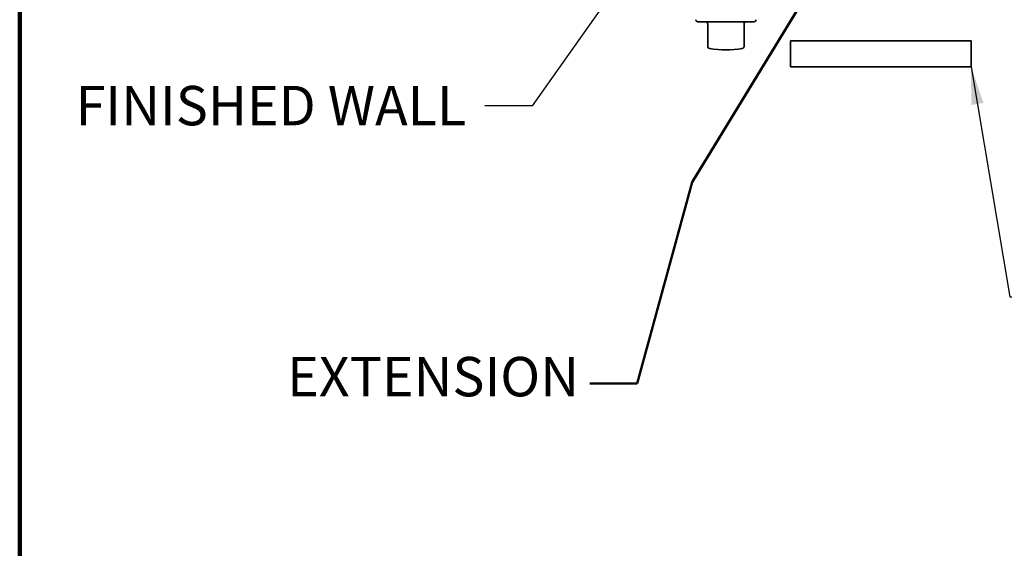
# Model space of a CAD drawing. Units: inches. Extents: x 0.1 to 8.4, y 0.1 to 10.9.
# Drawn here: x 0.4 to 3, y 5.7 to 7.1 of the extents above; entities that cross this region are included whole.
import ezdxf

# ---------------------------------------------------------------- set-up
doc = ezdxf.new("R2010")
doc.units = ezdxf.units.IN
doc.header["$MEASUREMENT"] = 0
doc.layers.add('WALL', color=7, linetype='Continuous', lineweight=50)
doc.styles.add('SLDTEXTSTYLE0', font='TXT', dxfattribs={"width": 0.605})
doc.dimstyles.new('SLDDIMSTYLE6', dxfattribs={"dimtxt": 0.18, "dimasz": 0.1, "dimexe": 0, "dimexo": 0.0625, "dimgap": 0, "dimtad": 0, "dimtih": 1, "dimtoh": 1, "dimdec": 0, "dimrnd": 1e-09, "dimzin": 0, "dimdsep": 46, "dimlunit": 5, "dimtxsty": 'Standard', "dimsah": 1, "dimcen": 0.09, "dimadec": 0, "dimazin": 0, "dimtfac": 0.1, "dimtdec": 0, "dimtofl": 0, "dimtmove": 0, "dimatfit": 3, "dimfxl": 0, "dimfrac": 2, "dimtolj": 1, "dimtzin": 0, "dimarcsym": 0})

msp = doc.modelspace()

# ---------------------------------------------------------------- linework, layer by layer
at = {"color": 7, "linetype": 'Continuous', "lineweight": 100}
msp.add_line((0.3984375, 0.0625), (0.3984375, 10.9375), dxfattribs=at)
at = {"color": 7, "linetype": 'Continuous', "lineweight": 35}
for p, q in [((2.19004368, 7.0825201), (2.26390731, 7.0825201)), ((2.21597437, 7.07683835), (2.21597437, 7.01770197)), ((2.26390731, 7.0825201), (2.33777099, 7.0825201)), ((2.31184025, 7.01770197), (2.31184025, 7.07683835)), ((2.43436187, 7.03216665), (2.43436187, 6.96398483)), ((2.9116346, 7.03216665), (2.43436187, 7.03216665)), ((2.9116346, 6.96398483), (2.9116346, 7.03216665)), ((2.22075725, 7.01209169), (2.22086706, 7.01207409)), ((2.30705742, 7.01209169), (2.30694761, 7.01207409)), ((2.9116346, 6.96398483), (2.43436187, 6.96398483))]:
    msp.add_line(p, q, dxfattribs=at)
for centre, radius, start, end in [((2.19004369, 7.08820194), 0.00568182, 180, 270), ((2.21029257, 7.0768383), 0.00568182, 0, 90), ((2.31752209, 7.0768383), 0.00568182, 90, 180), ((2.33777097, 7.08820194), 0.00568182, 270, 0), ((2.22165621, 7.01770198), 0.00568182, 180, 260.8268453), ((2.26390733, 7.28138376), 0.27272727, 260.91994071, 279.08005929), ((2.30615845, 7.01770198), 0.00568182, 279.1731547, 0)]:
    msp.add_arc(centre, radius, start, end, dxfattribs=at)
at = {"layer": 'WALL'}
for p, q in [((2.50326755, 7.19693935), (2.17458063, 6.65849051)), ((2.17458063, 6.65849051), (2.02985171, 6.12711585)), ((2.02985171, 6.12711585), (1.90485171, 6.12711585))]:
    msp.add_line(p, q, dxfattribs=at)

# ---------------------------------------------------------------- texts
at = {"layer": 'WALL', "attachment_point": 1, "style": 'SLDTEXTSTYLE0'}
for s, insert, char_height in [('FINISHED WALL', (0.54639822, 6.91321911), 0.1041666667), ('EXTENSION', (1.10487081, 6.19698658), 0.104166667)]:
    msp.add_mtext(s, dxfattribs=dict(at, insert=insert, char_height=char_height))

# ---------------------------------------------------------------- leaders
at = {"layer": 'WALL'}
for points in [[(2.01368549, 7.23086181), (1.75249305, 6.86029516), (1.62749305, 6.86029516)], [(2.9116346, 6.9639848), (3.01435122, 6.35579235), (3.13935122, 6.35579235)]]:
    msp.add_leader(points, dimstyle='SLDDIMSTYLE6', dxfattribs=at)

doc.saveas('drawing.dxf')
